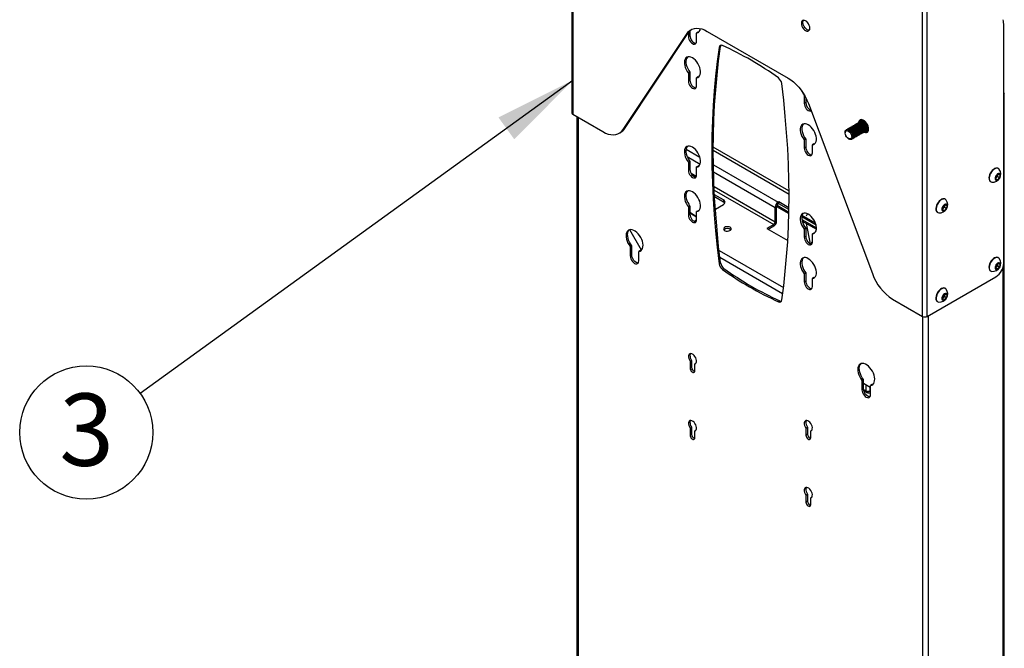
# Model space of a CAD drawing. Extents: x 5 to 292, y 5 to 205.
# Drawn here: x 168 to 204, y 131 to 154 of the extents above; entities that cross this region are included whole.
import ezdxf

# ---------------------------------------------------------------- set-up
doc = ezdxf.new("R2010")
doc.units = 0
doc.layers.get('0').update_dxf_attribs({"linetype": 'CONTINUOUS'})
doc.styles.add('SLDTEXTSTYLE1', font='TXT', dxfattribs={"width": 0.605})
doc.dimstyles.new('SLDDIMSTYLE0', dxfattribs={"dimtxt": 0.18, "dimasz": 3, "dimexe": 0, "dimexo": 0.0625, "dimgap": 0, "dimtad": 0, "dimtih": 1, "dimtoh": 1, "dimdec": 0, "dimrnd": 1e-09, "dimzin": 0, "dimtxsty": 'STANDARD', "dimsah": 1, "dimcen": 0.09, "dimazin": 3, "dimtfac": 3, "dimtdec": 0, "dimtofl": 0, "dimtmove": 0, "dimatfit": 3, "dimtolj": 1, "dimtzin": 0})

# ---------------------------------------------------------------- blocks, each defined once
blk = doc.blocks.new('SW_NOTE_0_3')
at = {"color": 0, "linetype": 'CONTINUOUS'}
blk.add_circle((-1.976, -1.429), 2.438, dxfattribs=at)
at = {"color": 0, "linetype": 'CONTINUOUS', "insert": (-1.963, -0.002), "char_height": 2.646, "attachment_point": 2, "style": 'SLDTEXTSTYLE1'}
blk.add_mtext('3', dxfattribs=at)

msp = doc.modelspace()

# ---------------------------------------------------------------- linework, layer by layer
at = {"color": 7, "linetype": 'CONTINUOUS'}
for p, q in [((187.73279, 166.55295), (187.73279, 150.17481)), ((187.76793, 166.45664), (187.76793, 150.12582)), ((200.58071, 142.72917), (200.58071, 159.05998)), ((200.75041, 142.72917), (200.75041, 159.15464)), ((203.55056, 144.67227), (203.55056, 153.37669)), ((189.60846, 149.5673), (191.95195, 153.08554)), ((189.66503, 149.59996), (192.00852, 153.1182)), ((192.00852, 153.1182), (191.95195, 153.08554)), ((192.0035, 153.11067), (192.0035, 152.97185)), ((192.06007, 153.0045), (192.0035, 152.97185)), ((192.06007, 153.18256), (192.06007, 153.0045)), ((192.35706, 153.13006), (192.30049, 153.0974)), ((192.30049, 152.8004), (192.30049, 153.0974)), ((192.35706, 153.13006), (192.38835, 153.13603)), ((192.6937, 153.16133), (195.65494, 151.45184)), ((193.18172, 152.61028), (193.12515, 152.57762)), ((192.06007, 151.66842), (192.0035, 151.63577)), ((192.0035, 151.63577), (192.0035, 151.33877)), ((192.06007, 151.66842), (192.06007, 151.37142)), ((192.35706, 151.49698), (192.30049, 151.46432)), ((192.30049, 151.16732), (192.30049, 151.46432)), ((192.35706, 151.49698), (192.38835, 151.50295)), ((192.06007, 151.37142), (192.0035, 151.33877)), ((196.25224, 150.82315), (196.24614, 150.81962)), ((196.24614, 150.81962), (196.24614, 150.52262)), ((196.30271, 150.73095), (196.30271, 150.55528)), ((203.57245, 103.51017), (203.57245, 150.8453)), ((196.30271, 150.55528), (196.24614, 150.52262)), ((196.39669, 150.51965), (198.74018, 144.29568)), ((187.76793, 150.12582), (188.86672, 149.49151)), ((187.91575, 150.04049), (187.91575, 109.20138)), ((197.95674, 149.65931), (197.94799, 149.65426)), ((197.99828, 149.68329), (197.98954, 149.67824)), ((198.03983, 149.70727), (198.03108, 149.70223)), ((198.08137, 149.73126), (198.07262, 149.72621)), ((198.12291, 149.75524), (198.11416, 149.75019)), ((198.16445, 149.77922), (198.15571, 149.77417)), ((198.206, 149.8032), (198.19725, 149.79815)), ((198.24754, 149.82718), (198.23879, 149.82214)), ((198.28908, 149.85117), (198.28033, 149.84612)), ((198.33062, 149.87515), (198.32188, 149.8701)), ((198.37217, 149.89913), (198.36342, 149.89408)), ((198.38992, 149.90625), (198.40029, 149.91511)), ((189.46667, 149.4321), (189.52324, 149.46476)), ((189.60846, 149.5673), (189.66503, 149.59996)), ((197.79057, 149.56338), (197.78182, 149.55833)), ((197.83211, 149.58737), (197.82337, 149.58232)), ((197.87366, 149.61135), (197.86491, 149.6063)), ((197.9152, 149.63533), (197.90645, 149.63028)), ((198.10644, 149.28386), (198.11518, 149.28891)), ((198.14798, 149.30784), (198.15672, 149.31289)), ((198.18952, 149.33182), (198.19827, 149.33687)), ((198.23106, 149.35581), (198.23981, 149.36086)), ((198.27261, 149.37979), (198.28135, 149.38484)), ((198.31415, 149.40377), (198.32289, 149.40882)), ((198.35569, 149.42775), (198.36444, 149.4328)), ((198.39723, 149.45173), (198.40598, 149.45678)), ((198.43878, 149.47572), (198.44752, 149.48077)), ((198.48032, 149.4997), (198.48906, 149.50475)), ((198.52186, 149.52368), (198.53061, 149.52873)), ((198.5634, 149.54766), (198.57215, 149.55271)), ((198.60005, 149.56908), (198.58719, 149.56452)), ((196.30271, 149.2192), (196.24614, 149.18654)), ((196.24614, 149.18654), (196.24614, 148.88954)), ((196.30271, 149.2192), (196.30271, 148.9222)), ((196.5997, 149.04775), (196.54313, 149.0151)), ((196.54313, 148.7181), (196.54313, 149.0151)), ((196.5997, 149.04775), (196.63099, 149.05372)), ((197.98181, 149.21191), (197.99055, 149.21696)), ((198.02335, 149.2359), (198.0321, 149.24095)), ((198.06489, 149.25988), (198.07364, 149.26493)), ((196.30271, 148.9222), (196.24614, 148.88954)), ((192.06007, 148.40226), (192.0035, 148.3696)), ((192.0035, 148.3696), (192.0035, 148.0726)), ((192.06007, 148.40226), (192.06007, 148.10526)), ((192.35706, 148.23081), (192.30049, 148.19816)), ((192.35706, 148.23081), (192.38835, 148.23678)), ((192.06007, 148.10526), (192.0035, 148.0726)), ((192.30049, 147.90116), (192.30049, 148.19816)), ((203.2566, 147.75235), (203.26733, 147.85202)), ((203.26733, 147.85202), (203.34279, 147.93158)), ((203.32325, 147.85428), (203.28552, 147.81449)), ((203.32862, 147.90411), (203.32325, 147.85428)), ((203.32325, 147.85428), (203.39679, 147.81182)), ((203.33014, 147.91824), (203.32862, 147.90411)), ((203.34279, 147.93158), (203.40752, 147.91149)), ((203.35835, 148.14005), (203.3476, 148.14626)), ((203.40752, 147.91149), (203.39679, 147.81182)), ((203.06762, 147.66127), (203.07837, 147.65507)), ((203.32133, 147.73226), (203.2566, 147.75235)), ((203.25835, 147.76862), (203.32133, 147.73226)), ((203.28552, 147.81449), (203.26044, 147.78805)), ((203.39679, 147.81182), (203.32133, 147.73226)), ((193.28902, 146.99367), (192.95857, 147.18444)), ((192.06007, 146.76918), (192.0035, 146.73652)), ((192.06007, 146.76918), (192.06007, 146.47218)), ((192.96216, 147.11705), (193.28902, 146.92835)), ((192.99032, 146.65796), (193.28902, 146.83039)), ((193.28902, 146.99367), (193.28902, 146.92835)), ((195.24817, 146.7992), (195.68161, 146.54898)), ((195.31135, 146.92031), (195.28589, 146.90562)), ((195.28589, 146.90562), (195.28589, 146.8403)), ((195.31135, 146.85499), (195.28589, 146.8403)), ((195.68434, 146.70499), (195.31135, 146.92031)), ((195.31135, 146.85499), (195.31135, 146.92031)), ((195.68331, 146.64026), (195.31135, 146.85499)), ((201.32278, 146.72945), (201.39825, 146.80902)), ((201.38408, 146.78155), (201.37871, 146.73172)), ((201.3856, 146.79568), (201.38408, 146.78155)), ((201.39825, 146.80902), (201.46298, 146.78893)), ((201.4138, 147.01749), (201.40305, 147.0237)), ((201.46298, 146.78893), (201.45225, 146.68926)), ((192.0035, 146.73652), (192.0035, 146.43952)), ((192.06007, 146.47218), (192.0035, 146.43952)), ((192.26513, 146.4009), (192.06007, 146.5362)), ((192.06007, 146.51674), (192.30049, 146.37796)), ((192.35706, 146.59773), (192.30049, 146.56508)), ((192.30049, 146.26808), (192.30049, 146.56508)), ((192.35706, 146.59773), (192.38835, 146.6037)), ((195.23498, 146.75211), (195.17841, 146.71946)), ((195.17841, 146.18381), (195.17841, 146.71946)), ((195.23498, 146.21646), (195.23498, 146.75211)), ((195.2352, 146.7577), (195.68059, 146.50058)), ((196.6558, 146.14418), (196.1666, 146.42659)), ((196.38267, 146.48123), (196.38072, 146.48011)), ((201.12308, 146.53871), (201.13383, 146.5325)), ((201.31205, 146.62979), (201.32278, 146.72945)), ((201.37679, 146.6097), (201.31205, 146.62979)), ((201.31381, 146.64605), (201.37679, 146.6097)), ((201.34098, 146.69193), (201.3159, 146.66549)), ((201.37871, 146.73172), (201.34098, 146.69193)), ((201.45225, 146.68926), (201.37679, 146.6097)), ((201.37871, 146.73172), (201.45225, 146.68926)), ((192.21596, 146.21093), (192.3003, 146.25962)), ((192.26293, 146.39963), (192.26513, 146.4009)), ((195.1275, 146.09563), (194.87294, 145.94867)), ((195.1275, 146.0303), (195.1275, 146.09563)), ((195.17841, 146.18381), (195.23498, 146.21646)), ((196.67925, 146.06532), (196.15557, 146.36763)), ((196.15874, 146.27354), (196.69158, 145.96594)), ((196.1695, 146.21833), (196.68925, 145.91829)), ((196.31889, 146.13209), (196.46744, 145.39049)), ((190.2855, 145.15116), (189.85217, 145.90171)), ((194.87294, 145.94867), (195.64104, 145.50526)), ((195.1275, 146.0303), (194.92952, 145.91601)), ((196.30271, 145.95304), (196.24614, 145.92038)), ((196.24614, 145.92038), (196.24614, 145.62338)), ((196.30271, 145.95304), (196.30271, 145.65604)), ((196.5997, 145.78159), (196.54313, 145.74893)), ((196.54313, 145.45193), (196.54313, 145.74893)), ((196.5997, 145.78159), (196.63099, 145.78756)), ((196.30271, 145.65604), (196.24614, 145.62338)), ((196.50313, 145.39152), (196.53845, 145.41191)), ((196.52474, 145.44151), (196.54313, 145.46041)), ((196.52474, 145.404), (196.52474, 145.44151)), ((189.93168, 145.31571), (189.87511, 145.28306)), ((189.87511, 145.28306), (189.87511, 144.94097)), ((189.93168, 144.97363), (189.87511, 144.94097)), ((189.93168, 144.97363), (189.93168, 145.31571)), ((190.24281, 145.1361), (190.18624, 145.10345)), ((190.18624, 144.76136), (190.18624, 145.10345)), ((190.27712, 145.14283), (190.24281, 145.1361)), ((193.12515, 144.65686), (193.18172, 144.68951)), ((203.26733, 144.58585), (203.34279, 144.66542)), ((203.32862, 144.63795), (203.32325, 144.58811)), ((203.33014, 144.65208), (203.32862, 144.63795)), ((203.34279, 144.66542), (203.40752, 144.64532)), ((203.35835, 144.87389), (203.3476, 144.88009)), ((203.40752, 144.64532), (203.39679, 144.54566)), ((193.3055, 144.48097), (193.24893, 144.44832)), ((196.30271, 144.31995), (196.24614, 144.2873)), ((196.24614, 144.2873), (196.24614, 143.9903)), ((196.30271, 144.31995), (196.30271, 144.02295)), ((203.06762, 144.39511), (203.07837, 144.3889)), ((203.2566, 144.48619), (203.26733, 144.58585)), ((203.32133, 144.46609), (203.2566, 144.48619)), ((203.25835, 144.50245), (203.32133, 144.46609)), ((203.28552, 144.54833), (203.26044, 144.52189)), ((203.32325, 144.58811), (203.28552, 144.54833)), ((203.39679, 144.54566), (203.32133, 144.46609)), ((203.32325, 144.58811), (203.39679, 144.54566)), ((196.30271, 144.02295), (196.24614, 143.9903)), ((196.5997, 144.14851), (196.54313, 144.11585)), ((196.54313, 143.81885), (196.54313, 144.11585)), ((196.5997, 144.14851), (196.63099, 144.15448)), ((200.75041, 142.72917), (203.26771, 144.18237)), ((201.32278, 143.46329), (201.39825, 143.54286)), ((201.3856, 143.52952), (201.38408, 143.51538)), ((201.39825, 143.54286), (201.46298, 143.52276)), ((201.4138, 143.75133), (201.40305, 143.75753)), ((201.46298, 143.52276), (201.45225, 143.4231)), ((195.2977, 143.26559), (195.35426, 143.29825)), ((199.48192, 143.36348), (200.58071, 142.72917)), ((201.12308, 143.27255), (201.13383, 143.26634)), ((201.31205, 143.36363), (201.32278, 143.46329)), ((201.37679, 143.34353), (201.31205, 143.36363)), ((201.31381, 143.37989), (201.37679, 143.34353)), ((201.34098, 143.42577), (201.3159, 143.39932)), ((201.37871, 143.46555), (201.34098, 143.42577)), ((201.45225, 143.4231), (201.37679, 143.34353)), ((201.38408, 143.51538), (201.37871, 143.46555)), ((201.37871, 143.46555), (201.45225, 143.4231)), ((192.06573, 141.08716), (192.1223, 141.11982)), ((192.06573, 141.08716), (192.06573, 140.83479)), ((192.1223, 141.11982), (192.1223, 140.86745)), ((192.23826, 140.98756), (192.27284, 141.00752)), ((192.1223, 140.86745), (192.06573, 140.83479)), ((192.23826, 140.73519), (192.23826, 140.98756)), ((198.41696, 140.41727), (198.36039, 140.38461)), ((198.36039, 140.38461), (198.36039, 140.04252)), ((198.41696, 140.07518), (198.41696, 140.41727)), ((198.41696, 140.07518), (198.36039, 140.04252)), ((198.66184, 140.12973), (198.41696, 140.27109)), ((198.42358, 140.0195), (198.56496, 139.93789)), ((198.51865, 139.97924), (198.5329, 139.99215)), ((198.51865, 139.97924), (198.54693, 139.96291)), ((198.54693, 139.96291), (198.5701, 139.98389)), ((198.58332, 139.9332), (198.67152, 139.93318)), ((198.67152, 139.98367), (198.65738, 139.98367)), ((198.66184, 140.12973), (198.67152, 140.12433)), ((198.72809, 140.23766), (198.67152, 140.205)), ((198.67152, 139.86291), (198.67152, 140.205)), ((198.7624, 140.24438), (198.72809, 140.23766)), ((192.06573, 138.63754), (192.1223, 138.6702)), ((192.06573, 138.63754), (192.06573, 138.38517)), ((192.1223, 138.6702), (192.1223, 138.41783)), ((192.23826, 138.53794), (192.27284, 138.5579)), ((192.23826, 138.28557), (192.23826, 138.53794)), ((196.30837, 138.63794), (196.36494, 138.67059)), ((196.30837, 138.63794), (196.30837, 138.38557)), ((196.36494, 138.67059), (196.36494, 138.41822)), ((196.4809, 138.53834), (196.51549, 138.5583)), ((196.4809, 138.28597), (196.4809, 138.53834)), ((192.1223, 138.41783), (192.06573, 138.38517)), ((196.36494, 138.41822), (196.30837, 138.38557)), ((196.30837, 136.18832), (196.36494, 136.22097)), ((196.30837, 136.18832), (196.30837, 135.93594)), ((196.36494, 135.9686), (196.30837, 135.93594)), ((196.36494, 136.22097), (196.36494, 135.9686)), ((196.4809, 136.08871), (196.51549, 136.10868)), ((196.4809, 135.83634), (196.4809, 136.08871))]:
    msp.add_line(p, q, dxfattribs=at)
at = {"color": 8, "linetype": 'CONTINUOUS'}
for p, q in [((187.96027, 150.01479), (187.96027, 109.13921)), ((191.91758, 148.85011), (192.42541, 148.55694)), ((191.95557, 148.57996), (192.432, 148.30493)), ((192.91567, 148.80948), (195.68744, 147.20937)), ((195.68693, 147.32724), (192.91593, 148.92691)), ((192.9204, 148.27119), (195.28589, 146.90562)), ((192.29236, 147.84989), (192.10358, 147.95887)), ((192.92587, 148.01982), (195.17841, 146.71946)), ((195.17841, 146.18381), (192.94478, 147.47326)), ((192.95022, 147.35254), (195.1275, 146.09563)), ((193.12726, 145.14727), (195.48372, 143.78692)), ((195.45335, 143.55624), (193.1582, 144.8812)), ((203.52793, 103.44749), (203.52793, 144.5312)), ((200.58636, 101.85032), (200.58636, 142.72611)), ((200.80133, 101.85074), (200.80133, 142.75856)), ((198.41775, 140.0567), (198.51596, 140)), ((198.51596, 140), (198.51596, 140.21395)), ((198.58332, 139.9332), (198.59991, 139.98107)), ((198.65738, 139.98367), (198.65738, 140.1323))]:
    msp.add_line(p, q, dxfattribs=at)
at = {"color": 7, "linetype": 'CONTINUOUS', "flags": 128}
for points in [[(191.95195, 153.08554), (192.00572, 153.15218), (192.06908, 153.20528), (192.14116, 153.24409), (192.22095, 153.26808), (192.30733, 153.27691), (192.3991, 153.27045), (192.49499, 153.2488), (192.59365, 153.21226), (192.6937, 153.16133)], [(196.4512, 153.27849), (196.4459, 153.32804), (196.43036, 153.38034), (196.40564, 153.43181), (196.37342, 153.47896), (196.3359, 153.51857), (196.29564, 153.54793), (196.25538, 153.56505), (196.21786, 153.56877), (196.18564, 153.55882), (196.16092, 153.53588), (196.14538, 153.50153), (196.14008, 153.4581), (196.14538, 153.40854), (196.16092, 153.35625), (196.18564, 153.30477), (196.21786, 153.25762), (196.25538, 153.21802), (196.29564, 153.18865), (196.3359, 153.17153), (196.37342, 153.16782), (196.40564, 153.17777), (196.43036, 153.2007), (196.4459, 153.23505), (196.4512, 153.27849)], [(196.43022, 153.20049), (196.42999, 153.20047), (196.39247, 153.20419), (196.35221, 153.22131), (196.31195, 153.25067), (196.27443, 153.29028), (196.24221, 153.33743), (196.21749, 153.3889), (196.20195, 153.4412), (196.19665, 153.49075), (196.20195, 153.53419), (196.21749, 153.56854), (196.21763, 153.56875)], [(192.0035, 152.97185), (192.00856, 152.92455), (192.0234, 152.87463), (192.047, 152.82549), (192.07775, 152.78049), (192.11356, 152.74268), (192.152, 152.71465), (192.19043, 152.69831), (192.22624, 152.69476), (192.257, 152.70426), (192.28059, 152.72615), (192.29543, 152.75894), (192.30049, 152.8004)], [(192.1227, 153.23592), (192.06228, 153.18484), (192.00852, 153.1182)], [(192.06007, 153.0045), (192.06513, 152.9572), (192.07997, 152.90728), (192.10356, 152.85815), (192.13432, 152.81314), (192.17013, 152.77534), (192.20856, 152.74731), (192.247, 152.73096), (192.28139, 152.7273)], [(193.12515, 152.57762), (193.05467, 152.05615), (192.99497, 151.52678), (192.94609, 150.98979), (192.90805, 150.44543), (192.88086, 149.89397), (192.86454, 149.33567), (192.8591, 148.77083), (192.86454, 148.1997), (192.88086, 147.62256), (192.90805, 147.03971), (192.94609, 146.45143), (192.99497, 145.858), (193.05467, 145.25971), (193.12515, 144.65686)], [(193.18172, 144.68951), (193.11124, 145.29236), (193.05154, 145.89065), (193.00266, 146.48408), (192.96462, 147.07237), (192.93743, 147.65522), (192.92111, 148.23235), (192.91567, 148.80348), (192.92111, 149.36833), (192.93743, 149.92662), (192.96462, 150.47808), (193.00266, 151.02244), (193.05154, 151.55944), (193.11124, 152.0888), (193.18172, 152.61028)], [(192.30049, 151.46432), (192.34571, 151.47527), (192.38419, 151.49918), (192.41456, 151.53522), (192.43579, 151.58213), (192.44711, 151.63828), (192.44815, 151.70171), (192.43886, 151.7702), (192.41957, 151.84138), (192.39095, 151.91275), (192.354, 151.98183), (192.31, 152.04621), (192.2605, 152.10365), (192.20721, 152.15214), (192.152, 152.18999), (192.09678, 152.21589), (192.04349, 152.22892), (191.99399, 152.22864), (191.94999, 152.21506), (191.91304, 152.18864), (191.88442, 152.15031), (191.86513, 152.10141), (191.85584, 152.04364), (191.85688, 151.97902), (191.8682, 151.90979), (191.88943, 151.83837), (191.9198, 151.76726), (191.95828, 151.69893), (192.0035, 151.63577)], [(191.97221, 152.2238), (191.96961, 152.2213), (191.94099, 152.18297), (191.9217, 152.13407), (191.91241, 152.0763), (191.91345, 152.01167), (191.92477, 151.94245), (191.94599, 151.87103), (191.97637, 151.79992), (192.01484, 151.73159), (192.06007, 151.66842)], [(192.0035, 151.33877), (192.00856, 151.29146), (192.0234, 151.24154), (192.047, 151.19241), (192.07775, 151.1474), (192.11356, 151.1096), (192.152, 151.08157), (192.19043, 151.06523), (192.22624, 151.06168), (192.257, 151.07118), (192.28059, 151.09307), (192.29543, 151.12586), (192.30049, 151.16732)], [(192.06007, 151.37142), (192.06513, 151.32412), (192.07997, 151.2742), (192.10356, 151.22506), (192.13432, 151.18006), (192.17013, 151.14226), (192.20856, 151.11423), (192.247, 151.09788), (192.28139, 151.09422)], [(195.42148, 143.33121), (195.49196, 143.85269), (195.55166, 144.38205), (195.60054, 144.91905), (195.63858, 145.46341), (195.66577, 146.01487), (195.68209, 146.57316), (195.68753, 147.13801), (195.68209, 147.70914), (195.66577, 148.28627), (195.63858, 148.86912), (195.60054, 149.45741), (195.55166, 150.05084), (195.49196, 150.64913), (195.42148, 151.25198)], [(195.65494, 151.45184), (195.755, 151.38725), (195.85365, 151.30988), (195.94954, 151.22083), (196.04131, 151.12133), (196.1277, 151.01276), (196.20748, 150.89666), (196.27956, 150.77462), (196.34293, 150.64837), (196.39669, 150.51965)], [(203.55056, 150.91577), (203.55824, 150.89467), (203.56259, 150.87639)], [(196.24614, 150.52262), (196.2512, 150.47532), (196.26604, 150.4254), (196.28964, 150.37627), (196.32039, 150.33126), (196.3562, 150.29346), (196.39464, 150.26543), (196.43307, 150.24908), (196.46888, 150.24554), (196.49689, 150.25353)], [(196.54313, 149.0151), (196.58836, 149.02604), (196.62683, 149.04996), (196.6572, 149.08599), (196.67843, 149.13291), (196.68975, 149.18906), (196.69079, 149.25248), (196.6815, 149.32098), (196.66221, 149.39215), (196.63359, 149.46353), (196.59664, 149.53261), (196.55264, 149.59699), (196.50314, 149.65443), (196.44985, 149.70292), (196.39464, 149.74077), (196.33942, 149.76666), (196.28614, 149.7797), (196.23663, 149.77942), (196.19263, 149.76583), (196.15568, 149.73941), (196.12706, 149.70109), (196.10777, 149.65219), (196.09848, 149.59442), (196.09952, 149.52979), (196.11085, 149.46056), (196.13207, 149.38915), (196.16244, 149.31804), (196.20092, 149.24971), (196.24614, 149.18654)], [(196.21485, 149.77458), (196.21225, 149.77207), (196.18363, 149.73374), (196.16434, 149.68484), (196.15505, 149.62707), (196.15609, 149.56245), (196.16741, 149.49322), (196.18864, 149.42181), (196.21901, 149.3507), (196.25749, 149.28237), (196.30271, 149.2192)], [(197.93295, 149.64245), (197.95874, 149.65925), (197.99164, 149.66337), (198.02873, 149.65396), (198.06724, 149.63172), (198.10433, 149.59831), (198.13724, 149.55621), (198.16352, 149.50853), (198.18124, 149.45881), (198.18908, 149.41075), (198.18645, 149.36789), (198.17355, 149.33343), (198.15134, 149.30992), (198.13023, 149.30072)], [(197.95674, 149.65931), (197.96748, 149.6643), (198.00039, 149.66842), (198.03748, 149.65901), (198.07599, 149.63677), (198.11307, 149.60336), (198.14598, 149.56126), (198.17227, 149.51358), (198.18999, 149.46386), (198.19782, 149.4158), (198.1952, 149.37294), (198.1823, 149.33848), (198.16009, 149.31497), (198.15672, 149.31289)], [(197.97449, 149.66643), (198.00028, 149.68324), (198.03319, 149.68735), (198.07027, 149.67794), (198.10879, 149.6557), (198.14587, 149.6223), (198.17878, 149.58019), (198.20507, 149.53251), (198.22278, 149.4828), (198.23062, 149.43473), (198.22799, 149.39188), (198.2151, 149.35741), (198.19288, 149.3339), (198.17177, 149.3247)], [(197.99828, 149.68329), (198.00903, 149.68829), (198.04193, 149.6924), (198.07902, 149.68299), (198.11753, 149.66075), (198.15462, 149.62735), (198.18752, 149.58524), (198.21381, 149.53756), (198.23153, 149.48784), (198.23937, 149.43978), (198.23674, 149.39692), (198.22384, 149.36246), (198.20163, 149.33895), (198.19827, 149.33687)], [(198.01603, 149.69042), (198.04182, 149.70722), (198.07473, 149.71133), (198.11181, 149.70192), (198.15033, 149.67969), (198.18741, 149.64628), (198.22032, 149.60417), (198.24661, 149.55649), (198.26433, 149.50678), (198.27216, 149.45871), (198.26954, 149.41586), (198.25664, 149.3814), (198.23443, 149.35788), (198.21331, 149.34868)], [(198.03983, 149.70727), (198.05057, 149.71227), (198.08347, 149.71638), (198.12056, 149.70697), (198.15907, 149.68474), (198.19616, 149.65133), (198.22907, 149.60922), (198.25535, 149.56154), (198.27307, 149.51183), (198.28091, 149.46376), (198.27828, 149.42091), (198.26538, 149.38645), (198.24317, 149.36293), (198.23981, 149.36086)], [(198.05758, 149.7144), (198.08336, 149.7312), (198.11627, 149.73531), (198.15336, 149.7259), (198.19187, 149.70367), (198.22896, 149.67026), (198.26186, 149.62816), (198.28815, 149.58048), (198.30587, 149.53076), (198.31371, 149.48269), (198.31108, 149.43984), (198.29818, 149.40538), (198.27597, 149.38187), (198.25485, 149.37267)], [(198.08137, 149.73126), (198.09211, 149.73625), (198.12502, 149.74036), (198.1621, 149.73095), (198.20062, 149.70872), (198.2377, 149.67531), (198.27061, 149.6332), (198.2969, 149.58553), (198.31462, 149.53581), (198.32245, 149.48774), (198.31982, 149.44489), (198.30693, 149.41043), (198.28472, 149.38691), (198.28135, 149.38484)], [(198.09912, 149.73838), (198.12491, 149.75518), (198.15781, 149.75929), (198.1949, 149.74988), (198.23341, 149.72765), (198.2705, 149.69424), (198.30341, 149.65214), (198.32969, 149.60446), (198.34741, 149.55474), (198.35525, 149.50667), (198.35262, 149.46382), (198.33972, 149.42936), (198.31751, 149.40585), (198.2964, 149.39665)], [(198.12291, 149.75524), (198.13365, 149.76023), (198.16656, 149.76434), (198.20365, 149.75493), (198.24216, 149.7327), (198.27924, 149.69929), (198.31215, 149.65719), (198.33844, 149.60951), (198.35616, 149.55979), (198.36399, 149.51172), (198.36137, 149.46887), (198.34847, 149.43441), (198.32626, 149.4109), (198.32289, 149.40882)], [(198.14066, 149.76236), (198.16645, 149.77916), (198.19936, 149.78328), (198.23644, 149.77387), (198.27496, 149.75163), (198.31204, 149.71822), (198.34495, 149.67612), (198.37124, 149.62844), (198.38896, 149.57872), (198.39679, 149.53066), (198.39416, 149.4878), (198.38127, 149.45334), (198.35906, 149.42983), (198.33794, 149.42063)], [(198.16445, 149.77922), (198.1752, 149.78421), (198.2081, 149.78833), (198.24519, 149.77892), (198.2837, 149.75668), (198.32079, 149.72327), (198.35369, 149.68117), (198.37998, 149.63349), (198.3977, 149.58377), (198.40554, 149.53571), (198.40291, 149.49285), (198.39001, 149.45839), (198.3678, 149.43488), (198.36444, 149.4328)], [(198.1822, 149.78634), (198.20799, 149.80315), (198.2409, 149.80726), (198.27798, 149.79785), (198.3165, 149.77561), (198.35358, 149.74221), (198.38649, 149.7001), (198.41278, 149.65242), (198.4305, 149.60271), (198.43833, 149.55464), (198.43571, 149.51179), (198.42281, 149.47732), (198.4006, 149.45381), (198.37948, 149.44461)], [(198.206, 149.8032), (198.21674, 149.8082), (198.24964, 149.81231), (198.28673, 149.8029), (198.32524, 149.78066), (198.36233, 149.74726), (198.39524, 149.70515), (198.42152, 149.65747), (198.43924, 149.60775), (198.44708, 149.55969), (198.44445, 149.51683), (198.43155, 149.48237), (198.40934, 149.45886), (198.40598, 149.45678)], [(198.22375, 149.81033), (198.24953, 149.82713), (198.28244, 149.83124), (198.31953, 149.82183), (198.35804, 149.7996), (198.39513, 149.76619), (198.42803, 149.72408), (198.45432, 149.6764), (198.47204, 149.62669), (198.47988, 149.57862), (198.47725, 149.53577), (198.46435, 149.50131), (198.44214, 149.47779), (198.42102, 149.46859)], [(198.60081, 149.58792), (198.59585, 149.63974), (198.58125, 149.69449), (198.5578, 149.74922), (198.52675, 149.80097), (198.48978, 149.84696), (198.44889, 149.8847), (198.40627, 149.91217), (198.36423, 149.92788), (198.32504, 149.93098), (198.2908, 149.92131), (198.26336, 149.89939), (198.2442, 149.8664), (198.23436, 149.82412), (198.23387, 149.819)], [(198.24754, 149.82718), (198.25828, 149.83218), (198.29119, 149.83629), (198.32827, 149.82688), (198.36679, 149.80465), (198.40387, 149.77124), (198.43678, 149.72913), (198.46307, 149.68145), (198.48079, 149.63174), (198.48862, 149.58367), (198.48599, 149.54082), (198.4731, 149.50636), (198.45089, 149.48284), (198.44752, 149.48077)], [(198.26529, 149.83431), (198.29108, 149.85111), (198.32398, 149.85522), (198.36107, 149.84581), (198.39958, 149.82358), (198.43667, 149.79017), (198.46958, 149.74807), (198.49586, 149.70039), (198.51358, 149.65067), (198.52142, 149.6026), (198.51879, 149.55975), (198.50589, 149.52529), (198.48368, 149.50178), (198.46257, 149.49258)], [(198.28908, 149.85117), (198.29982, 149.85616), (198.33273, 149.86027), (198.36982, 149.85086), (198.40833, 149.82863), (198.44541, 149.79522), (198.47832, 149.75311), (198.50461, 149.70544), (198.52233, 149.65572), (198.53016, 149.60765), (198.52754, 149.5648), (198.51464, 149.53034), (198.49243, 149.50682), (198.48906, 149.50475)], [(198.30683, 149.85829), (198.33262, 149.87509), (198.36553, 149.8792), (198.40261, 149.86979), (198.44113, 149.84756), (198.47821, 149.81415), (198.51112, 149.77205), (198.53741, 149.72437), (198.55513, 149.67465), (198.56296, 149.62658), (198.56033, 149.58373), (198.54744, 149.54927), (198.52523, 149.52576), (198.50411, 149.51656)], [(198.33062, 149.87515), (198.34137, 149.88014), (198.37427, 149.88425), (198.41136, 149.87484), (198.44987, 149.85261), (198.48696, 149.8192), (198.51986, 149.7771), (198.54615, 149.72942), (198.56387, 149.6797), (198.57171, 149.63163), (198.56908, 149.58878), (198.55618, 149.55432), (198.53397, 149.53081), (198.53061, 149.52873)], [(198.38365, 149.92207), (198.38123, 149.9188), (198.37013, 149.89796)], [(198.37217, 149.89913), (198.38291, 149.90412), (198.41337, 149.90839)], [(188.86672, 149.49151), (188.96677, 149.44059), (189.06543, 149.40404), (189.16131, 149.38239), (189.25309, 149.37594), (189.33947, 149.38476), (189.41926, 149.40875), (189.49134, 149.44756), (189.5547, 149.50066), (189.60846, 149.5673)], [(197.88182, 149.22182), (197.84366, 149.2499), (197.80834, 149.28801), (197.77846, 149.33332), (197.75625, 149.38248), (197.74335, 149.43183), (197.74072, 149.47772), (197.74856, 149.51674), (197.76628, 149.546), (197.79257, 149.56333), (197.82547, 149.56744), (197.86256, 149.55803), (197.90107, 149.53579), (197.93816, 149.50239), (197.97107, 149.46028), (197.99735, 149.4126), (198.01507, 149.36289), (198.02291, 149.31482), (198.02028, 149.27197), (198.00738, 149.2375), (197.98517, 149.21399), (197.9553, 149.20317), (197.91997, 149.20585), (197.88182, 149.22182)], [(197.86542, 149.23939), (197.83064, 149.26553), (197.79895, 149.30144), (197.77316, 149.34396), (197.75557, 149.38929), (197.74775, 149.43341), (197.75037, 149.47239), (197.76323, 149.50278), (197.78516, 149.52188), (197.81422, 149.52798), (197.84783, 149.52055), (197.88301, 149.50025), (197.91662, 149.46887), (197.94568, 149.42921), (197.96761, 149.3848), (197.98046, 149.33957), (197.98309, 149.29754), (197.97526, 149.26246), (197.95768, 149.23744), (197.93189, 149.2247), (197.9002, 149.22537), (197.86542, 149.23939)], [(197.79057, 149.56338), (197.80131, 149.56838), (197.83422, 149.57249), (197.87131, 149.56308), (197.90982, 149.54084), (197.9469, 149.50744), (197.97981, 149.46533), (198.0061, 149.41765), (198.02382, 149.36793), (198.03165, 149.31987), (198.02903, 149.27701), (198.01613, 149.24255), (197.99392, 149.21904), (197.99055, 149.21696)], [(197.80832, 149.57051), (197.83411, 149.58731), (197.86702, 149.59142), (197.9041, 149.58201), (197.94262, 149.55978), (197.9797, 149.52637), (198.01261, 149.48426), (198.0389, 149.43658), (198.05661, 149.38687), (198.06445, 149.3388), (198.06182, 149.29595), (198.04892, 149.26149), (198.02671, 149.23797), (198.0056, 149.22877)], [(197.83211, 149.58737), (197.84286, 149.59236), (197.87576, 149.59647), (197.91285, 149.58706), (197.95136, 149.56483), (197.98845, 149.53142), (198.02135, 149.48931), (198.04764, 149.44163), (198.06536, 149.39192), (198.0732, 149.34385), (198.07057, 149.301), (198.05767, 149.26654), (198.03546, 149.24302), (198.0321, 149.24095)], [(197.84986, 149.59449), (197.87565, 149.61129), (197.90856, 149.6154), (197.94564, 149.60599), (197.98416, 149.58376), (198.02124, 149.55035), (198.05415, 149.50825), (198.08044, 149.46057), (198.09816, 149.41085), (198.10599, 149.36278), (198.10336, 149.31993), (198.09047, 149.28547), (198.06826, 149.26196), (198.04714, 149.25276)], [(197.87366, 149.61135), (197.8844, 149.61634), (197.9173, 149.62045), (197.95439, 149.61104), (197.9929, 149.58881), (198.02999, 149.5554), (198.0629, 149.51329), (198.08918, 149.46562), (198.1069, 149.4159), (198.11474, 149.36783), (198.11211, 149.32498), (198.09921, 149.29052), (198.077, 149.267), (198.07364, 149.26493)], [(197.89141, 149.61847), (197.91719, 149.63527), (197.9501, 149.63938), (197.98719, 149.62997), (198.0257, 149.60774), (198.06279, 149.57433), (198.09569, 149.53223), (198.12198, 149.48455), (198.1397, 149.43483), (198.14754, 149.38676), (198.14491, 149.34391), (198.13201, 149.30945), (198.1098, 149.28594), (198.08868, 149.27674)], [(197.9152, 149.63533), (197.92594, 149.64032), (197.95885, 149.64443), (197.99593, 149.63502), (198.03445, 149.61279), (198.07153, 149.57938), (198.10444, 149.53728), (198.13073, 149.4896), (198.14845, 149.43988), (198.15628, 149.39181), (198.15365, 149.34896), (198.14076, 149.3145), (198.11855, 149.29099), (198.11518, 149.28891)], [(198.4336, 149.47302), (198.44889, 149.46655), (198.48978, 149.45708), (198.52675, 149.46039), (198.5578, 149.47629), (198.58125, 149.50393), (198.59585, 149.54182), (198.60081, 149.58792)], [(198.57012, 149.55154), (198.59374, 149.55073), (198.59776, 149.55119)], [(192.30049, 148.19816), (192.34571, 148.20911), (192.38419, 148.23302), (192.41456, 148.26906), (192.43579, 148.31597), (192.44711, 148.37212), (192.44815, 148.43554), (192.43886, 148.50404), (192.41957, 148.57521), (192.39095, 148.64659), (192.354, 148.71567), (192.31, 148.78005), (192.2605, 148.83749), (192.20721, 148.88598), (192.152, 148.92383), (192.09678, 148.94972), (192.04349, 148.96276), (191.99399, 148.96248), (191.94999, 148.94889), (191.91304, 148.92248), (191.88442, 148.88415), (191.86513, 148.83525), (191.85584, 148.77748), (191.85688, 148.71285), (191.8682, 148.64363), (191.88943, 148.57221), (191.9198, 148.5011), (191.95828, 148.43277), (192.0035, 148.3696)], [(191.97221, 148.95764), (191.96961, 148.95513), (191.94099, 148.9168), (191.9217, 148.8679), (191.91241, 148.81013), (191.91345, 148.74551), (191.92477, 148.67628), (191.94599, 148.60487), (191.97637, 148.53376), (192.01484, 148.46543), (192.06007, 148.40226)], [(196.24614, 148.88954), (196.2512, 148.84224), (196.26604, 148.79232), (196.28964, 148.74318), (196.32039, 148.69818), (196.3562, 148.66038), (196.39464, 148.63235), (196.43307, 148.616), (196.46888, 148.61246), (196.49964, 148.62195), (196.52323, 148.64384), (196.53807, 148.67664), (196.54313, 148.7181)], [(196.30271, 148.9222), (196.30777, 148.8749), (196.32261, 148.82498), (196.3462, 148.77584), (196.37696, 148.73084), (196.41277, 148.69303), (196.4512, 148.665), (196.48964, 148.64866), (196.52403, 148.645)], [(192.0035, 148.0726), (192.00856, 148.0253), (192.0234, 147.97538), (192.047, 147.92625), (192.07775, 147.88124), (192.11356, 147.84344), (192.152, 147.81541), (192.19043, 147.79906), (192.22624, 147.79552), (192.257, 147.80501), (192.28059, 147.82691), (192.29543, 147.8597), (192.30049, 147.90116)], [(192.06007, 148.10526), (192.06513, 148.05796), (192.07997, 148.00804), (192.10356, 147.9589), (192.13432, 147.9139), (192.17013, 147.87609), (192.20856, 147.84806), (192.247, 147.83172), (192.28139, 147.82806)], [(203.13201, 148.07143), (203.09318, 148.02429), (203.0601, 147.97111), (203.03441, 147.91455), (203.01741, 147.85745), (203.00994, 147.80268), (203.01239, 147.75297), (203.02462, 147.71082), (203.04603, 147.67835), (203.06762, 147.66127)], [(203.14276, 148.06522), (203.10393, 148.01808), (203.07085, 147.9649), (203.04516, 147.90835), (203.02816, 147.85125), (203.02069, 147.79647), (203.02314, 147.74677), (203.03537, 147.70462), (203.05678, 147.67215), (203.08629, 147.65098), (203.11936, 147.64241)], [(203.3476, 148.14626), (203.33967, 148.15034), (203.30354, 148.15915), (203.26259, 148.15514), (203.21889, 148.13854), (203.17462, 148.11016), (203.13201, 148.07143)], [(203.3898, 148.11089), (203.37993, 148.12297), (203.35042, 148.14414), (203.31429, 148.15294), (203.27334, 148.14894), (203.22964, 148.13233), (203.18537, 148.10395), (203.14276, 148.06522)], [(203.29426, 147.91575), (203.2666, 147.87989), (203.24603, 147.83882), (203.23479, 147.79701), (203.23409, 147.75898), (203.244, 147.72886), (203.26346, 147.7099), (203.29035, 147.70417), (203.32176, 147.71228), (203.35429, 147.73335), (203.38441, 147.76511), (203.40885, 147.80411), (203.42498, 147.84612), (203.43103, 147.88659), (203.42636, 147.92114), (203.41147, 147.94602), (203.38798, 147.95853), (203.35843, 147.95733), (203.32602, 147.94253), (203.29426, 147.91575)], [(203.32862, 147.90411), (203.32923, 147.91512), (203.32921, 147.91726)], [(192.30049, 146.56508), (192.34571, 146.57602), (192.38419, 146.59993), (192.41456, 146.63597), (192.43579, 146.68289), (192.44711, 146.73903), (192.44815, 146.80246), (192.43886, 146.87096), (192.41957, 146.94213), (192.39095, 147.0135), (192.354, 147.08259), (192.31, 147.14697), (192.2605, 147.2044), (192.20721, 147.2529), (192.152, 147.29075), (192.09678, 147.31664), (192.04349, 147.32968), (191.99399, 147.3294), (191.94999, 147.31581), (191.91304, 147.28939), (191.88442, 147.25107), (191.86513, 147.20217), (191.85584, 147.1444), (191.85688, 147.07977), (191.8682, 147.01054), (191.88943, 146.93913), (191.9198, 146.86802), (191.95828, 146.79969), (192.0035, 146.73652)], [(191.97221, 147.32456), (191.96961, 147.32205), (191.94099, 147.28372), (191.9217, 147.23482), (191.91241, 147.17705), (191.91345, 147.11243), (191.92477, 147.0432), (191.94599, 146.97179), (191.97637, 146.90067), (192.01484, 146.83234), (192.06007, 146.76918)], [(201.18746, 146.94887), (201.14864, 146.90173), (201.11556, 146.84855), (201.08987, 146.79199), (201.07286, 146.73489), (201.0654, 146.68012), (201.06784, 146.63041), (201.08008, 146.58826), (201.10149, 146.55579), (201.12308, 146.53871)], [(201.19821, 146.94266), (201.15939, 146.89552), (201.1263, 146.84234), (201.10062, 146.78579), (201.08361, 146.72869), (201.07615, 146.67391), (201.07859, 146.6242), (201.09083, 146.58206), (201.11224, 146.54959), (201.14175, 146.52842), (201.17481, 146.51985)], [(201.40305, 147.0237), (201.39513, 147.02778), (201.35899, 147.03658), (201.31805, 147.03258), (201.27435, 147.01597), (201.23008, 146.98759), (201.18746, 146.94887)], [(201.44526, 146.98833), (201.43539, 147.00041), (201.40588, 147.02158), (201.36974, 147.03038), (201.3288, 147.02638), (201.28509, 147.00977), (201.24083, 146.98139), (201.19821, 146.94266)], [(201.34972, 146.79319), (201.32206, 146.75732), (201.30149, 146.71626), (201.29025, 146.67445), (201.28954, 146.63642), (201.29946, 146.6063), (201.31891, 146.58734), (201.3458, 146.58161), (201.37722, 146.58972), (201.40974, 146.61079), (201.43986, 146.64255), (201.46431, 146.68155), (201.48043, 146.72356), (201.48649, 146.76403), (201.48182, 146.79858), (201.46693, 146.82346), (201.44344, 146.83597), (201.41388, 146.83477), (201.38147, 146.81997), (201.34972, 146.79319)], [(201.38408, 146.78155), (201.38469, 146.79256), (201.38467, 146.7947)], [(192.0035, 146.43952), (192.00856, 146.39222), (192.0234, 146.3423), (192.047, 146.29316), (192.07775, 146.24816), (192.11356, 146.21035), (192.152, 146.18233), (192.19043, 146.16598), (192.22624, 146.16244), (192.257, 146.17193), (192.28059, 146.19382), (192.29543, 146.22662), (192.30049, 146.26808)], [(192.06007, 146.47218), (192.06513, 146.42488), (192.07997, 146.37496), (192.10356, 146.32582), (192.13432, 146.28082), (192.17013, 146.24301), (192.20856, 146.21498), (192.247, 146.19864), (192.28139, 146.19498)], [(196.54313, 145.74893), (196.58836, 145.75988), (196.62683, 145.78379), (196.6572, 145.81983), (196.67843, 145.86674), (196.68975, 145.92289), (196.69079, 145.98632), (196.6815, 146.05482), (196.66221, 146.12599), (196.63359, 146.19736), (196.59664, 146.26644), (196.55264, 146.33082), (196.50314, 146.38826), (196.44985, 146.43675), (196.39464, 146.4746), (196.33942, 146.5005), (196.28614, 146.51353), (196.23663, 146.51325), (196.19263, 146.49967), (196.15568, 146.47325), (196.12706, 146.43492), (196.10777, 146.38602), (196.09848, 146.32825), (196.09952, 146.26363), (196.11085, 146.1944), (196.13207, 146.12299), (196.16244, 146.05188), (196.20092, 145.98355), (196.24614, 145.92038)], [(196.21485, 146.50841), (196.21225, 146.50591), (196.18363, 146.46758), (196.16434, 146.41868), (196.15505, 146.36091), (196.15609, 146.29628), (196.16741, 146.22706), (196.18864, 146.15564), (196.21901, 146.08453), (196.25749, 146.0162), (196.30271, 145.95304)], [(192.28432, 146.38729), (192.28169, 146.38946), (192.26513, 146.4009)], [(190.18624, 145.10345), (190.23209, 145.11429), (190.2714, 145.13782), (190.30288, 145.17326), (190.32552, 145.21947), (190.33856, 145.27494), (190.3416, 145.33788), (190.33453, 145.40622), (190.31758, 145.47776), (190.2913, 145.55016), (190.25655, 145.62108), (190.21446, 145.6882), (190.16639, 145.74935), (190.11391, 145.80253), (190.05872, 145.84602), (190.00263, 145.8784), (189.94744, 145.89863), (189.89496, 145.90604), (189.84689, 145.90039), (189.8048, 145.88187), (189.77005, 145.85107), (189.74377, 145.80901), (189.72682, 145.75704), (189.71975, 145.69686), (189.72279, 145.63042), (189.73583, 145.55989), (189.75847, 145.48755), (189.78995, 145.41576), (189.82926, 145.34685), (189.87511, 145.28306)], [(189.93168, 145.31571), (189.88582, 145.3795), (189.84652, 145.44841), (189.81503, 145.5202), (189.7924, 145.59254), (189.77936, 145.66308), (189.77632, 145.72952), (189.78339, 145.7897), (189.80034, 145.84167), (189.82662, 145.88373), (189.8408, 145.89862)], [(193.52944, 145.98949), (193.49193, 146.00495), (193.44776, 146.01254), (193.40171, 146.01144), (193.35878, 146.00177), (193.32361, 145.98458), (193.30002, 145.96172), (193.29056, 145.93568), (193.29626, 145.90928), (193.31651, 145.88538), (193.34909, 145.86657), (193.3905, 145.85488), (193.43623, 145.85159), (193.48134, 145.85705), (193.52093, 145.87067), (193.55071, 145.89097), (193.56746, 145.91576), (193.56937, 145.94234), (193.55622, 145.96784), (193.52944, 145.98949)], [(196.24614, 145.62338), (196.2512, 145.57608), (196.26604, 145.52616), (196.28964, 145.47702), (196.32039, 145.43202), (196.3562, 145.39421), (196.39464, 145.36618), (196.43307, 145.34984), (196.46888, 145.34629), (196.49964, 145.35579), (196.52323, 145.37768), (196.53807, 145.41047), (196.54313, 145.45193)], [(196.30271, 145.65604), (196.30777, 145.60873), (196.32261, 145.55881), (196.3462, 145.50968), (196.37696, 145.46467), (196.41277, 145.42687), (196.4512, 145.39884), (196.48964, 145.38249), (196.52403, 145.37884)], [(190.16525, 144.68337), (190.16503, 144.68335), (190.12751, 144.68706), (190.08724, 144.70418), (190.04698, 144.73355), (190.00946, 144.77315), (189.97724, 144.8203), (189.95252, 144.87177), (189.93698, 144.92407), (189.93168, 144.97363)], [(189.87511, 144.94097), (189.88041, 144.89142), (189.89595, 144.83912), (189.92067, 144.78764), (189.95289, 144.7405), (189.99041, 144.70089), (190.03067, 144.67153), (190.07094, 144.6544), (190.10846, 144.65069), (190.14067, 144.66064), (190.1654, 144.68357), (190.18094, 144.71793), (190.18624, 144.76136)], [(196.54313, 144.11585), (196.58836, 144.1268), (196.62683, 144.15071), (196.6572, 144.18675), (196.67843, 144.23366), (196.68975, 144.28981), (196.69079, 144.35324), (196.6815, 144.42173), (196.66221, 144.49291), (196.63359, 144.56428), (196.59664, 144.63336), (196.55264, 144.69774), (196.50314, 144.75518), (196.44985, 144.80367), (196.39464, 144.84152), (196.33942, 144.86742), (196.28614, 144.88045), (196.23663, 144.88017), (196.19263, 144.86659), (196.15568, 144.84017), (196.12706, 144.80184), (196.10777, 144.75294), (196.09848, 144.69517), (196.09952, 144.63055), (196.11085, 144.56132), (196.13207, 144.48991), (196.16244, 144.41879), (196.20092, 144.35046), (196.24614, 144.2873)], [(196.21485, 144.87533), (196.21225, 144.87283), (196.18363, 144.8345), (196.16434, 144.7856), (196.15505, 144.72783), (196.15609, 144.6632), (196.16741, 144.59398), (196.18864, 144.52256), (196.21901, 144.45145), (196.25749, 144.38312), (196.30271, 144.31995)], [(203.13201, 144.80526), (203.09318, 144.75813), (203.0601, 144.70495), (203.03441, 144.64839), (203.01741, 144.59129), (203.00994, 144.53651), (203.01239, 144.48681), (203.02462, 144.44466), (203.04603, 144.41219), (203.06762, 144.39511)], [(203.14276, 144.79906), (203.10393, 144.75192), (203.07085, 144.69874), (203.04516, 144.64218), (203.02816, 144.58509), (203.02069, 144.53031), (203.02314, 144.4806), (203.03537, 144.43846), (203.05678, 144.40599), (203.08629, 144.38482), (203.11936, 144.37625)], [(203.3476, 144.88009), (203.33967, 144.88418), (203.30354, 144.89298), (203.26259, 144.88898), (203.21889, 144.87237), (203.17462, 144.84399), (203.13201, 144.80526)], [(203.3898, 144.84472), (203.37993, 144.85681), (203.35042, 144.87797), (203.31429, 144.88678), (203.27334, 144.88278), (203.22964, 144.86617), (203.18537, 144.83779), (203.14276, 144.79906)], [(203.29426, 144.64959), (203.2666, 144.61372), (203.24603, 144.57266), (203.23479, 144.53085), (203.23409, 144.49282), (203.244, 144.46269), (203.26346, 144.44374), (203.29035, 144.438), (203.32176, 144.44611), (203.35429, 144.46719), (203.38441, 144.49895), (203.40885, 144.53794), (203.42498, 144.57995), (203.43103, 144.62043), (203.42636, 144.65497), (203.41147, 144.67985), (203.38798, 144.69237), (203.35843, 144.69116), (203.32602, 144.67637), (203.29426, 144.64959)], [(203.32862, 144.63795), (203.32923, 144.64896), (203.32921, 144.6511)], [(196.24614, 143.9903), (196.2512, 143.943), (196.26604, 143.89308), (196.28964, 143.84394), (196.32039, 143.79894), (196.3562, 143.76113), (196.39464, 143.7331), (196.43307, 143.71676), (196.46888, 143.71321), (196.49964, 143.72271), (196.52323, 143.7446), (196.53807, 143.77739), (196.54313, 143.81885)], [(196.30271, 144.02295), (196.30777, 143.97565), (196.32261, 143.92573), (196.3462, 143.8766), (196.37696, 143.83159), (196.41277, 143.79379), (196.4512, 143.76576), (196.48964, 143.74941), (196.52403, 143.74575)], [(201.18746, 143.6827), (201.14864, 143.63557), (201.11556, 143.58238), (201.08987, 143.52583), (201.07286, 143.46873), (201.0654, 143.41395), (201.06784, 143.36425), (201.08008, 143.3221), (201.10149, 143.28963), (201.12308, 143.27255)], [(201.19821, 143.6765), (201.15939, 143.62936), (201.1263, 143.57618), (201.10062, 143.51962), (201.08361, 143.46252), (201.07615, 143.40775), (201.07859, 143.35804), (201.09083, 143.3159), (201.11224, 143.28342), (201.14175, 143.26226), (201.17481, 143.25369)], [(201.40305, 143.75753), (201.39513, 143.76162), (201.35899, 143.77042), (201.31805, 143.76642), (201.27435, 143.74981), (201.23008, 143.72143), (201.18746, 143.6827)], [(201.44526, 143.72216), (201.43539, 143.73424), (201.40588, 143.75541), (201.36974, 143.76422), (201.3288, 143.76021), (201.28509, 143.74361), (201.24083, 143.71523), (201.19821, 143.6765)], [(201.34972, 143.52703), (201.32206, 143.49116), (201.30149, 143.4501), (201.29025, 143.40829), (201.28954, 143.37026), (201.29946, 143.34013), (201.31891, 143.32118), (201.3458, 143.31544), (201.37722, 143.32355), (201.40974, 143.34463), (201.43986, 143.37639), (201.46431, 143.41538), (201.48043, 143.45739), (201.48649, 143.49787), (201.48182, 143.53241), (201.46693, 143.55729), (201.44344, 143.56981), (201.41388, 143.5686), (201.38147, 143.55381), (201.34972, 143.52703)], [(201.38408, 143.51538), (201.38469, 143.5264), (201.38467, 143.52854)], [(192.23826, 140.98756), (192.26695, 141.00202), (192.28758, 141.02874), (192.29872, 141.06583), (192.29958, 141.11071), (192.2901, 141.16022), (192.27094, 141.21091), (192.24346, 141.25921), (192.20957, 141.30175), (192.17165, 141.33555), (192.13235, 141.35824), (192.09442, 141.36823), (192.06053, 141.36481), (192.03305, 141.34824), (192.01389, 141.31967), (192.00441, 141.2811), (192.00527, 141.23523), (192.01641, 141.18528), (192.03704, 141.13474), (192.06573, 141.08716)], [(192.07917, 141.36841), (192.07046, 141.35233), (192.06098, 141.31375), (192.06184, 141.26789), (192.07298, 141.21794), (192.09361, 141.1674), (192.1223, 141.11982)], [(198.67152, 140.205), (198.71738, 140.21584), (198.75668, 140.23937), (198.78816, 140.27481), (198.8108, 140.32102), (198.82384, 140.37649), (198.82688, 140.43943), (198.81981, 140.50777), (198.80286, 140.57931), (198.77658, 140.65171), (198.74183, 140.72263), (198.69974, 140.78975), (198.65167, 140.8509), (198.59919, 140.90408), (198.54401, 140.94757), (198.48791, 140.97996), (198.43272, 141.00018), (198.38024, 141.00759), (198.33217, 141.00194), (198.29008, 140.98342), (198.25533, 140.95263), (198.22905, 140.91056), (198.2121, 140.85859), (198.20503, 140.79841), (198.20807, 140.73197), (198.22112, 140.66144), (198.24375, 140.5891), (198.27523, 140.51731), (198.31454, 140.4484), (198.36039, 140.38461)], [(198.41696, 140.41727), (198.37111, 140.48105), (198.3318, 140.54996), (198.30032, 140.62176), (198.27768, 140.69409), (198.26464, 140.76463), (198.2616, 140.83107), (198.26867, 140.89125), (198.28562, 140.94322), (198.3119, 140.98528), (198.32608, 141.00018)], [(192.06573, 140.83479), (192.07093, 140.79772), (192.08591, 140.75911), (192.10886, 140.72362), (192.13702, 140.69553), (192.16698, 140.67824), (192.19513, 140.67382), (192.21808, 140.68281), (192.23306, 140.70412), (192.23826, 140.73519)], [(198.36039, 140.04252), (198.36569, 139.99297), (198.38123, 139.94067), (198.40596, 139.88919), (198.43817, 139.84205), (198.47569, 139.80244), (198.51596, 139.77308), (198.55622, 139.75595), (198.59374, 139.75224), (198.62596, 139.76219), (198.65068, 139.78512), (198.66622, 139.81948), (198.67152, 139.86291)], [(198.65053, 139.78492), (198.65031, 139.7849), (198.61279, 139.78861), (198.57252, 139.80573), (198.53226, 139.8351), (198.49474, 139.8747), (198.46252, 139.92185), (198.4378, 139.97333), (198.42226, 140.02562), (198.41696, 140.07518)], [(192.23826, 138.53794), (192.26695, 138.5524), (192.28758, 138.57911), (192.29872, 138.61621), (192.29958, 138.66108), (192.2901, 138.7106), (192.27094, 138.76128), (192.24346, 138.80959), (192.20957, 138.85213), (192.17165, 138.88593), (192.13235, 138.90862), (192.09442, 138.9186), (192.06053, 138.91519), (192.03305, 138.89862), (192.01389, 138.87005), (192.00441, 138.83148), (192.00527, 138.78561), (192.01641, 138.73566), (192.03704, 138.68512), (192.06573, 138.63754)], [(192.07917, 138.91878), (192.07046, 138.9027), (192.06098, 138.86413), (192.06184, 138.81826), (192.07298, 138.76831), (192.09361, 138.71778), (192.1223, 138.6702)], [(196.4809, 138.53834), (196.50959, 138.5528), (196.53022, 138.57951), (196.54136, 138.6166), (196.54222, 138.66148), (196.53274, 138.711), (196.51359, 138.76168), (196.4861, 138.80999), (196.45221, 138.85253), (196.41429, 138.88633), (196.37499, 138.90901), (196.33706, 138.919), (196.30317, 138.91559), (196.27569, 138.89902), (196.25653, 138.87045), (196.24706, 138.83187), (196.24791, 138.78601), (196.25905, 138.73606), (196.27968, 138.68552), (196.30837, 138.63794)], [(196.32181, 138.91918), (196.3131, 138.9031), (196.30362, 138.86453), (196.30448, 138.81866), (196.31562, 138.76871), (196.33625, 138.71818), (196.36494, 138.67059)], [(192.06573, 138.38517), (192.07093, 138.34809), (192.08591, 138.30948), (192.10886, 138.274), (192.13702, 138.24591), (192.16698, 138.22862), (192.19513, 138.2242), (192.21808, 138.23319), (192.23306, 138.2545), (192.23826, 138.28557)], [(196.30837, 138.38557), (196.31357, 138.34849), (196.32855, 138.30988), (196.3515, 138.27439), (196.37966, 138.24631), (196.40962, 138.22901), (196.43777, 138.22459), (196.46072, 138.23358), (196.4757, 138.2549), (196.4809, 138.28597)], [(196.4809, 136.08871), (196.50959, 136.10318), (196.53022, 136.12989), (196.54136, 136.16698), (196.54222, 136.21186), (196.53274, 136.26137), (196.51359, 136.31206), (196.4861, 136.36036), (196.45221, 136.40291), (196.41429, 136.4367), (196.37499, 136.45939), (196.33706, 136.46938), (196.30317, 136.46597), (196.27569, 136.4494), (196.25653, 136.42082), (196.24706, 136.38225), (196.24791, 136.33638), (196.25905, 136.28643), (196.27968, 136.2359), (196.30837, 136.18832)], [(196.32181, 136.46956), (196.3131, 136.45348), (196.30362, 136.41491), (196.30448, 136.36904), (196.31562, 136.31909), (196.33625, 136.26855), (196.36494, 136.22097)], [(196.30837, 135.93594), (196.31357, 135.89887), (196.32855, 135.86026), (196.3515, 135.82477), (196.37966, 135.79669), (196.40962, 135.77939), (196.43777, 135.77497), (196.46072, 135.78396), (196.4757, 135.80527), (196.4809, 135.83634)]]:
    msp.add_lwpolyline(points, dxfattribs=at)
at = {"color": 7, "linetype": 'CONTINUOUS'}
for centre, radius, start, end in [((192.27407, 153.26735), 0.17199, 278.83709, 358.102574), ((202.60949, 153.38315), 0.94109, 359.6064, 12.631024), ((193.20661, 152.57352), 0.08156, 58.738587, 177.119607), ((193.28657, 152.59795), 0.10557, 147.779453, 173.293688), ((188.25569, 141.62793), 12.0942, 54.390152, 65.615224), ((195.106, 151.20572), 0.31886, 8.34118, 53.043691), ((196.80766, 151.26943), 0.71946, 202.969242, 218.696835), ((203.51192, 150.8453), 0.05959, 310.416232, 49.583768), ((196.60301, 150.55935), 0.30032, 180.775618, 247.042475), ((187.79284, 150.1808), 0.06035, 185.694799, 245.625342), ((198.44052, 149.8425), 0.15035, 144.332686, 176.398234), ((198.4024, 149.825), 0.07873, 70.64297, 133.331271), ((189.3097, 149.83067), 0.42367, 300.267082, 327.004978), ((198.5564, 149.63539), 0.14564, 243.062578, 276.195749), ((198.52439, 149.61478), 0.07722, 285.980379, 350.034628), ((198.53403, 149.61657), 0.07437, 300.8372, 333.830657), ((203.14592, 147.93937), 0.29815, 264.887762, 35.117614), ((203.1686, 147.92589), 0.1615, 316.386092, 352.247255), ((203.19513, 147.89875), 0.12358, 302.272608, 317.011336), ((193.25804, 146.91203), 0.08732, 290.783421, 69.216579), ((193.23266, 146.81992), 0.12221, 29.111717, 62.536929), ((195.41177, 146.70884), 0.23359, 122.605478, 177.394522), ((195.34552, 146.74708), 0.11065, 122.605478, 177.394522), ((201.20138, 146.81681), 0.29815, 264.887762, 35.117614), ((201.22405, 146.80333), 0.1615, 316.386092, 352.247255), ((196.46591, 146.34195), 0.16231, 121.657718, 160.603063), ((201.25058, 146.77619), 0.12358, 302.272608, 317.011336), ((195.00163, 146.22708), 0.23359, 302.605478, 357.394522), ((195.06788, 146.18884), 0.11065, 302.605478, 357.394522), ((193.43044, 145.76493), 0.1859, 46.459864, 133.540136), ((196.51804, 145.3664), 0.02921, 120.696847, 148.604505), ((193.44063, 144.70311), 0.31886, 188.34118, 233.043691), ((193.4972, 144.73577), 0.31886, 188.34118, 233.043691), ((203.14592, 144.67321), 0.29815, 264.887762, 35.117614), ((202.93647, 144.70022), 0.61472, 302.605478, 357.394522), ((203.1686, 144.65973), 0.1615, 316.386092, 352.247255), ((200.29094, 154.28091), 12.0942, 234.390152, 245.615224), ((200.34751, 154.31357), 12.0942, 234.390152, 245.615224), ((200.47073, 144.91148), 1.83686, 199.58768, 237.430891), ((203.19513, 144.63259), 0.12358, 302.272608, 317.011336), ((201.20138, 143.55065), 0.29815, 264.887762, 35.117614), ((195.34002, 143.33531), 0.08156, 238.738587, 357.119607), ((195.40246, 143.39781), 0.11061, 244.171345, 271.807539), ((201.25058, 143.51003), 0.12358, 302.272608, 317.011336), ((201.22405, 143.53717), 0.1615, 316.386092, 352.247255), ((200.66556, 142.89293), 0.18444, 242.609672, 297.390328), ((192.29032, 140.86612), 0.16802, 179.548217, 250.534287), ((198.59151, 139.99924), 0.07556, 179.424084, 195.348394), ((198.58379, 140.12735), 0.14429, 241.959761, 271.144097), ((198.58345, 139.9705), 0.0373, 191.739243, 269.803468), ((192.29032, 138.4165), 0.16802, 179.548217, 250.534287), ((196.53296, 138.4169), 0.16802, 179.548217, 250.534287), ((196.53296, 135.96728), 0.16802, 179.548217, 250.534287)]:
    msp.add_arc(centre, radius, start, end, dxfattribs=at)
msp.add_open_spline([(198.65738, 139.98367), (198.65249, 139.98251), (198.6427, 139.98019), (198.62515, 139.97902), (198.60631, 139.97965), (198.59321, 139.98194), (198.58667, 139.98309)], degree=3, dxfattribs=at)

# ---------------------------------------------------------------- block references
msp.add_blockref('SW_NOTE_0_3', (171.92638, 139.90997), dxfattribs=at)

# ---------------------------------------------------------------- leaders
msp.add_leader([(187.76793, 151.36858), (171.92638, 139.90997)], dimstyle='SLDDIMSTYLE0', dxfattribs=at)

doc.saveas('drawing.dxf')
